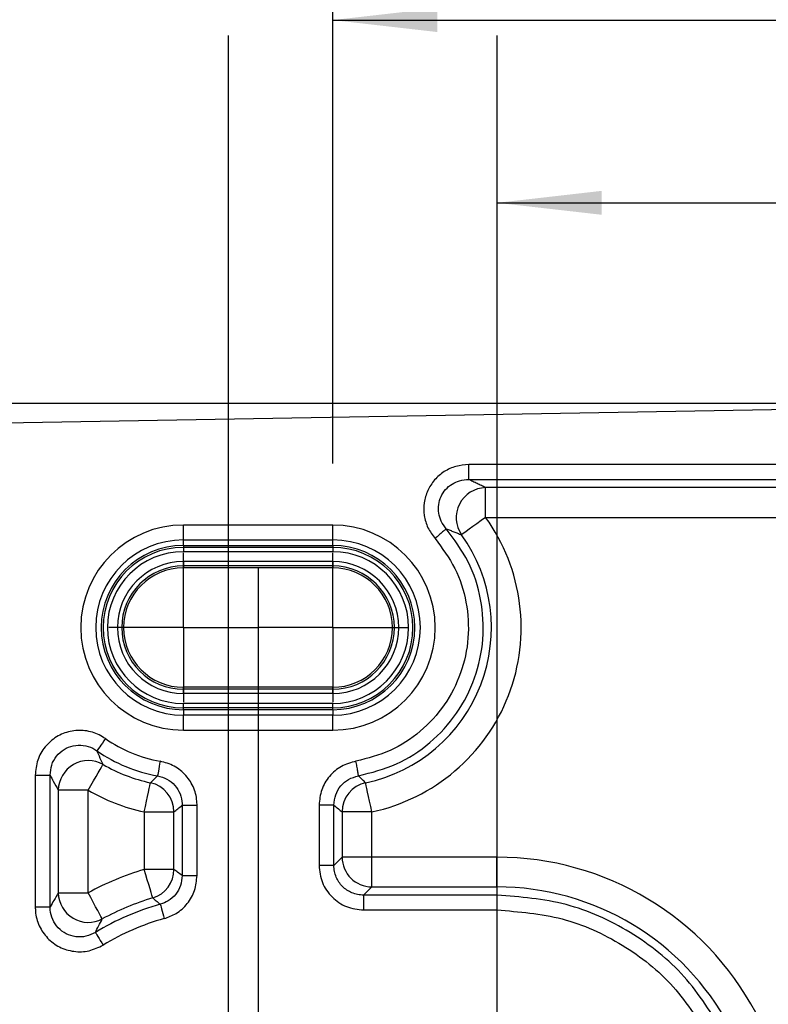
# Model space of a CAD drawing. Extents: x 9 to 832, y 6 to 585.
# Drawn here: x 527 to 552, y 256 to 289 of the extents above; entities that cross this region are included whole.
import ezdxf

# ---------------------------------------------------------------- set-up
doc = ezdxf.new("R2010")
doc.units = 0
doc.linetypes.add('SLD-DURCHGEHEND', pattern=[0])
doc.layers.get('0').update_dxf_attribs({"linetype": 'CONTINUOUS'})
doc.layers.add('ZEICHNUNGSKOPF', color=7, linetype='SLD-DURCHGEHEND')
doc.styles.add('SLDTEXTSTYLE0', font='ARIAL.TTF', dxfattribs={"width": 0.948})
doc.dimstyles.new('SLDDIMSTYLE0', dxfattribs={"dimtxt": 3.5, "dimasz": 3.5, "dimexe": 0, "dimexo": 0.0625, "dimgap": 0.875, "dimtad": 1, "dimdec": 8, "dimlfac": 2, "dimzin": 12, "dimdsep": 46, "dimtxsty": 'SLDTEXTSTYLE0', "dimsah": 1, "dimcen": 0.09, "dimadec": 0, "dimazin": 0, "dimtfac": 1, "dimtofl": 0, "dimtmove": 0, "dimatfit": 3, "dimfxl": 1, "dimtolj": 1, "dimtzin": 12, "dimarcsym": 0})
doc.dimstyles.new('SLDDIMSTYLE1', dxfattribs={"dimtxt": 3.5, "dimasz": 3.5, "dimexe": 0, "dimexo": 0.0625, "dimgap": 0.875, "dimtad": 1, "dimdec": 0, "dimlfac": 2, "dimzin": 12, "dimdsep": 46, "dimtxsty": 'SLDTEXTSTYLE0', "dimsah": 1, "dimcen": 0.09, "dimadec": 0, "dimazin": 0, "dimtfac": 1, "dimtofl": 0, "dimtmove": 0, "dimatfit": 3, "dimfxl": 1, "dimtolj": 1, "dimtzin": 12, "dimarcsym": 0})

# ---------------------------------------------------------------- blocks, each defined once
blk = doc.blocks.new('*D9')
at = {"layer": 'ZEICHNUNGSKOPF'}
for p, q in [((534.215, 289.022), (534.215, 297.327)), ((543.215, 289.022), (543.215, 297.327)), ((534.215, 296.327), (529.215, 296.327)), ((534.215, 296.327), (543.215, 296.327)), ((543.215, 296.327), (548.215, 296.327))]:
    blk.add_line(p, q, dxfattribs=at)
for points in [[(534.215, 296.327), (530.715, 296.727), (530.715, 295.927)], [(543.215, 296.327), (546.715, 295.927), (546.715, 296.727)]]:
    blk.add_solid(points, dxfattribs=at)
at = {"layer": 'ZEICHNUNGSKOPF', "insert": (536.045, 300.838), "char_height": 3.5, "attachment_point": 1, "style": 'SLDTEXTSTYLE0'}
blk.add_mtext('18', dxfattribs=at)
blk = doc.blocks.new('*D10')
at = {"layer": 'ZEICHNUNGSKOPF'}
for p, q in [((569.215, 274.972), (569.215, 283.413)), ((543.215, 282.413), (569.215, 282.413))]:
    blk.add_line(p, q, dxfattribs=at)
for points in [[(543.215, 282.413), (546.715, 282.013), (546.715, 282.813)], [(569.215, 282.413), (565.715, 282.813), (565.715, 282.013)]]:
    blk.add_solid(points, dxfattribs=at)
at = {"layer": 'ZEICHNUNGSKOPF', "insert": (553.545, 286.924), "char_height": 3.5, "attachment_point": 1, "style": 'SLDTEXTSTYLE0'}
blk.add_mtext('52', dxfattribs=at)
blk = doc.blocks.new('*D11')
at = {"layer": 'ZEICHNUNGSKOPF'}
for p, q in [((543.215, 289.022), (543.215, 297.327)), ((597.215, 230.013), (597.215, 297.327)), ((597.215, 296.327), (543.215, 296.327))]:
    blk.add_line(p, q, dxfattribs=at)
for points in [[(543.215, 296.327), (546.715, 295.927), (546.715, 296.727)], [(597.215, 296.327), (593.715, 296.727), (593.715, 295.927)]]:
    blk.add_solid(points, dxfattribs=at)
at = {"layer": 'ZEICHNUNGSKOPF', "insert": (566.206, 300.838), "char_height": 3.5, "attachment_point": 1, "style": 'SLDTEXTSTYLE0'}
blk.add_mtext('108', dxfattribs=at)
blk = doc.blocks.new('*D16')
at = {"layer": 'ZEICHNUNGSKOPF'}
for p, q in [((518.351, 254.19), (518.351, 259.19)), ((533.216, 254.19), (517.351, 254.19)), ((518.351, 254.19), (518.351, 247.185)), ((533.216, 247.185), (517.351, 247.185)), ((518.351, 247.185), (518.351, 242.185))]:
    blk.add_line(p, q, dxfattribs=at)
for points in [[(518.351, 254.19), (518.751, 257.69), (517.951, 257.69)], [(518.351, 247.185), (517.951, 243.685), (518.751, 243.685)]]:
    blk.add_solid(points, dxfattribs=at)
at = {"layer": 'ZEICHNUNGSKOPF', "insert": (513.839, 248.017), "char_height": 3.5, "attachment_point": 1, "rotation": 90, "style": 'SLDTEXTSTYLE0'}
blk.add_mtext('14', dxfattribs=at)
blk = doc.blocks.new('*D18')
at = {"layer": 'ZEICHNUNGSKOPF'}
for p, q in [((562.715, 275.687), (506.553, 275.687)), ((507.553, 275.687), (507.553, 225.687)), ((562.715, 225.687), (506.553, 225.687))]:
    blk.add_line(p, q, dxfattribs=at)
for points in [[(507.553, 275.687), (507.153, 272.187), (507.953, 272.187)], [(507.553, 225.687), (507.953, 229.187), (507.153, 229.187)]]:
    blk.add_solid(points, dxfattribs=at)
at = {"layer": 'ZEICHNUNGSKOPF', "insert": (503.042, 246.678), "char_height": 3.5, "attachment_point": 1, "rotation": 90, "style": 'SLDTEXTSTYLE0'}
blk.add_mtext('100', dxfattribs=at)
blk = doc.blocks.new('*D23')
at = {"layer": 'ZEICHNUNGSKOPF'}
for p, q in [((537.715, 273.687), (537.715, 289.533)), ((597.215, 230.013), (597.215, 289.533)), ((537.715, 288.533), (597.215, 288.533))]:
    blk.add_line(p, q, dxfattribs=at)
for points in [[(537.715, 288.533), (541.215, 288.133), (541.215, 288.933)], [(597.215, 288.533), (593.715, 288.933), (593.715, 288.133)]]:
    blk.add_solid(points, dxfattribs=at)
at = {"layer": 'ZEICHNUNGSKOPF', "insert": (563.456, 293.045), "char_height": 3.5, "attachment_point": 1, "style": 'SLDTEXTSTYLE0'}
blk.add_mtext('119', dxfattribs=at)
blk = doc.blocks.new('*D24')
at = {"layer": 'ZEICHNUNGSKOPF'}
for p, q in [((55.165, 232.068), (55.165, 304.48)), ((597.215, 276.687), (597.215, 304.48)), ((55.165, 303.48), (597.215, 303.48)), ((597.215, 251.687), (597.215, 274.687)), ((597.215, 230.013), (597.215, 249.687))]:
    blk.add_line(p, q, dxfattribs=at)
for points in [[(55.165, 303.48), (58.665, 303.08), (58.665, 303.88)], [(597.215, 303.48), (593.715, 303.88), (593.715, 303.08)]]:
    blk.add_solid(points, dxfattribs=at)
at = {"layer": 'ZEICHNUNGSKOPF', "insert": (321.114, 307.991), "char_height": 3.5, "attachment_point": 1, "style": 'SLDTEXTSTYLE0'}
blk.add_mtext('B-20', dxfattribs=at)
blk = doc.blocks.new('SW_CENTERMARKSYMBOL_1')
at = {"layer": 'ZEICHNUNGSKOPF', "color": 0}
for p, q in [((418.05, 0), (418.05, 2.5)), ((423.05, 0), (423.05, 2.5)), ((418.05, 0), (415.55, 0)), ((418.05, 0), (418.05, -2.5)), ((418.05, 0), (420.55, 0)), ((423.05, 0), (420.55, 0)), ((423.05, 0), (423.05, -2.5)), ((423.05, 0), (425.55, 0))]:
    blk.add_line(p, q, dxfattribs=at)

msp = doc.modelspace()

# ---------------------------------------------------------------- linework, layer by layer
at = {"color": 7, "linetype": 'SLD-DURCHGEHEND'}
for p, q in [((526.71507897, 275.0414507), (563.71507945, 275.68728937)), ((562.71507742, 272.87345095), (542.83372464, 272.87345095)), ((542.83372464, 271.87725617), (542.83372464, 272.87345095)), ((542.83372464, 271.87725617), (562.40504386, 271.87725617)), ((537.71507146, 271.6209264), (532.71507623, 271.6209264)), ((532.71507623, 271.12123086), (532.71507623, 271.6209264)), ((537.71507146, 271.12123086), (537.71507146, 271.6209264)), ((532.71507623, 271.12123086), (537.71507146, 271.12123086)), ((532.71507623, 270.93728347), (532.71507623, 271.12123086)), ((537.71507146, 270.93728347), (537.71507146, 271.12123086)), ((532.71507623, 270.93728347), (537.71507146, 270.93728347)), ((532.71507623, 270.93728347), (532.71507623, 270.87329044)), ((537.71507146, 270.87329044), (532.71507623, 270.87329044)), ((532.71507623, 270.87329044), (532.71507623, 270.72840645)), ((537.71507146, 270.93728347), (537.71507146, 270.87329044)), ((537.71507146, 270.87329044), (537.71507146, 270.72840645)), ((537.71507146, 270.72840645), (532.71507623, 270.72840645)), ((532.71507623, 270.39617016), (532.71507623, 270.25127872)), ((537.71507146, 270.39617016), (532.71507623, 270.39617016)), ((532.71507623, 270.25127872), (532.71507623, 270.18728568)), ((537.71507146, 270.25127872), (532.71507623, 270.25127872)), ((537.71507146, 270.18728568), (532.71507623, 270.18728568)), ((537.71507146, 270.39617016), (537.71507146, 270.25127872)), ((537.71507146, 270.25127872), (537.71507146, 270.18728568)), ((537.71507146, 266.18728502), (532.71507623, 266.18728502)), ((532.71507623, 266.12329199), (532.71507623, 266.18728502)), ((537.71507146, 266.12329199), (532.71507623, 266.12329199)), ((532.71507623, 265.978408), (532.71507623, 266.12329199)), ((537.71507146, 266.12329199), (537.71507146, 266.18728502)), ((537.71507146, 265.978408), (537.71507146, 266.12329199)), ((537.71507146, 265.978408), (532.71507623, 265.978408)), ((532.71507623, 265.50128026), (532.71507623, 265.64616426)), ((537.71507146, 265.64616426), (532.71507623, 265.64616426)), ((532.71507623, 265.43728723), (532.71507623, 265.50128026)), ((537.71507146, 265.50128026), (532.71507623, 265.50128026)), ((537.71507146, 265.50128026), (537.71507146, 265.64616426)), ((537.71507146, 265.43728723), (537.71507146, 265.50128026)), ((537.71507146, 265.43728723), (532.71507623, 265.43728723)), ((532.71507623, 265.43728723), (532.71507623, 265.25333984)), ((537.71507146, 265.25333984), (532.71507623, 265.25333984)), ((532.71507623, 264.7536443), (532.71507623, 265.25333984)), ((537.71507146, 265.43728723), (537.71507146, 265.25333984)), ((537.71507146, 264.7536443), (537.71507146, 265.25333984)), ((532.71507623, 264.7536443), (537.71507146, 264.7536443)), ((527.75690856, 263.24397041), (527.75690856, 258.82962807)), ((527.75690856, 263.24397041), (528.25500967, 263.24397041)), ((528.25500967, 258.82962807), (528.25500967, 263.24397041)), ((528.52890792, 262.74297102), (528.52890792, 259.3036042)), ((529.52511015, 262.74297102), (528.52890792, 262.74297102)), ((529.52511015, 259.3036042), (529.52511015, 262.74297102)), ((532.67514112, 262.24074973), (533.17324223, 262.24074973)), ((532.67514112, 262.24074973), (532.67514112, 259.87998857)), ((533.17324223, 259.87998857), (533.17324223, 262.24074973)), ((531.40505555, 262.01474382), (531.40505555, 260.08624299)), ((531.40505555, 262.01474382), (532.40124288, 262.01474382)), ((532.40124288, 260.08624299), (532.40124288, 262.01474382)), ((538.02891972, 262.01474382), (538.02891972, 260.49731387)), ((539.02510705, 262.01474382), (538.02891972, 262.01474382)), ((539.02510705, 260.49731387), (539.02510705, 262.01474382)), ((538.02891972, 260.49731387), (537.75500658, 260.22341563)), ((539.02510705, 260.49731387), (538.02891972, 260.49731387)), ((543.21507516, 260.49731387), (539.02510705, 260.49731387)), ((539.02510705, 259.50111909), (539.02510705, 260.49731387)), ((543.21507516, 259.50111909), (543.21507516, 260.49731387)), ((532.40124288, 260.08624299), (531.40505555, 260.08624299)), ((532.67514112, 259.87998857), (533.17324223, 259.87998857)), ((528.52890792, 259.3036042), (529.52511015, 259.3036042)), ((538.75120881, 259.22722085), (539.02510705, 259.50111909)), ((539.02510705, 259.50111909), (543.21507516, 259.50111909)), ((543.21507516, 259.50111909), (543.21507516, 259.22722085)), ((527.75690856, 258.82962807), (528.25500967, 258.82962807))]:
    msp.add_line(p, q, dxfattribs=at)
at = {"color": 7, "linetype": 'SLD-DURCHGEHEND', "flags": 128}
for points in [[(542.83372464, 271.87725617), (542.68416169, 271.76943137), (542.53972473, 271.66530951), (542.40536096, 271.56845196), (542.28568974, 271.48218914), (542.18482378, 271.40946402), (542.10619035, 271.35278745), (542.05251636, 271.31408914), (542.02561977, 271.29470273)], [(530.10871413, 264.46772827), (530.05581501, 264.39222409), (530.00471892, 264.31931271), (529.95719912, 264.25149752), (529.91486492, 264.19108822), (529.87919154, 264.1401635), (529.85137107, 264.10047426), (529.83238699, 264.07338394), (529.82288005, 264.05980899)], [(529.52511015, 262.74297102), (529.61831691, 262.90205582), (529.70833483, 263.05568679), (529.79206445, 263.19858892), (529.86664476, 263.32587464), (529.92951276, 263.43317045), (529.97850778, 263.51679577), (530.01196089, 263.57388957), (530.02872469, 263.60249235)], [(531.93544748, 263.71286525), (531.91962244, 263.62204267), (531.90434875, 263.53433444), (531.89013305, 263.45275058), (531.87746706, 263.38008507), (531.86679783, 263.31882639), (531.85848298, 263.27108307), (531.85279074, 263.23848678), (531.84995952, 263.22216256)], [(531.40505555, 262.01474382), (531.44332173, 262.19510748), (531.48029151, 262.3692797), (531.51468339, 262.53130748), (531.54530528, 262.67561032), (531.57112899, 262.79725595), (531.59124556, 262.89207204), (531.60498443, 262.95680268), (531.61186876, 262.98923506)], [(539.02510705, 262.01474382), (538.98682597, 262.19510748), (538.94985619, 262.3692797), (538.91547921, 262.53130748), (538.88484242, 262.67561032), (538.85903361, 262.79725595), (538.83890214, 262.89207204), (538.82516327, 262.95680268), (538.81829383, 262.98923506)], [(531.69039788, 259.13179381), (531.68090584, 259.16355564), (531.66195157, 259.22695263), (531.6341907, 259.31981667), (531.59856203, 259.43896635), (531.55631723, 259.58030386), (531.50887194, 259.73899378), (531.45786526, 259.90958972), (531.40505555, 260.08624299)], [(530.00136616, 258.42862292), (529.98552623, 258.45773979), (529.95389106, 258.51586177), (529.90754845, 258.6009921), (529.84809282, 258.71021761), (529.77756562, 258.83979066), (529.69838085, 258.98526325), (529.61325052, 259.14165838), (529.52511015, 259.3036042)], [(531.94389644, 258.91966833), (531.94829228, 258.90369429), (531.95709887, 258.87179835), (531.96998837, 258.82507576), (531.98652866, 258.76514329), (532.00613859, 258.69403495), (532.0281625, 258.61420198), (532.05184045, 258.52837874), (532.07635286, 258.43950822)], [(529.76975741, 257.97903253), (529.77838519, 257.96488016), (529.79561093, 257.93663128), (529.82083859, 257.89525075), (529.85320392, 257.84215792), (529.89158931, 257.77917816), (529.93469837, 257.70846842), (529.98104098, 257.63245015), (530.02903762, 257.55373477)]]:
    msp.add_lwpolyline(points, dxfattribs=at)
at = {"color": 7, "linetype": 'SLD-DURCHGEHEND'}
for centre, radius, start, end in [((542.855742, 271.86598692), 1.00770459, 91.251956089, 214.535471118), ((537.7150785, 268.1872865), 6.31003016, 281.982373338, 35.78734212), ((532.7150785, 268.1872865), 3.43363881, 90, 270), ((537.7150785, 268.1872865), 3.43363881, 270, 90), ((532.7150785, 268.1872865), 2.9339434, 90, 270), ((537.7150785, 268.1872865), 2.9339434, 270, 90), ((537.7150785, 268.1872865), 5.31383546, 281.982373338, 35.78734212), ((532.7150785, 268.1872865), 2.75, 90, 270), ((532.7150785, 268.1872865), 2.68600761, 90, 270), ((537.7150785, 268.1872865), 2.75, 270, 90), ((537.7150785, 268.1872865), 2.68600761, 270, 90), ((532.7150785, 268.1872865), 2.54111873, 90, 270), ((537.7150785, 268.1872865), 2.54111873, 270, 90), ((532.7150785, 268.1872865), 2.20888127, 90, 270), ((532.7150785, 268.1872865), 2.06399239, 90, 270), ((532.7150785, 268.1872865), 2, 90, 270), ((537.7150785, 268.1872865), 2.20888127, 270, 90), ((537.7150785, 268.1872865), 2.06399239, 270, 90), ((537.7150785, 268.1872865), 2, 270, 90), ((532.7150785, 268.1872865), 4.54183441, 234.980372191, 260.115988305), ((532.7150785, 268.1872865), 5.03993176, 234.980372191, 260.115988305), ((529.53583251, 262.72425275), 1.00709855, 60.697662529, 178.935020426), ((532.7150785, 268.1872865), 5.31383546, 239.632824211, 258.017626662), ((531.39651745, 262.00783569), 1.00474918, 0.393938985, 77.623577146), ((539.03364515, 262.00783569), 1.00474918, 102.376422854, 179.606061015), ((532.7150785, 268.1872865), 6.31003016, 239.632824211, 258.017626662), ((539.0340264, 260.50622571), 1.00514619, 180.508003099, 269.491568382), ((543.2150785, 250.6872865), 9.81003016, 27.984297636, 90), ((534.2150785, 250.6872865), 9.81003016, 106.645218602, 118.560016333), ((531.39666195, 260.09249204), 1.00460036, 287.001145796, 359.643592902), ((529.53567537, 259.32138774), 1.0069245, 181.011967397, 297.547789581), ((543.2150785, 250.6872865), 8.81383546, 27.984297636, 90), ((534.2150785, 250.6872865), 8.53993176, 105.423369873, 121.368046238), ((534.2150785, 250.6872865), 8.81383546, 106.645218602, 118.560016333), ((534.2150785, 250.6872865), 8.04183441, 105.423369873, 121.368046238)]:
    msp.add_arc(centre, radius, start, end, dxfattribs=at)
for points, knots in [([(542.2672719, 273.64545031), (542.12290504, 273.63373561), (541.83549472, 273.6104136), (541.43959564, 273.42560954), (541.11175216, 273.1463648), (540.8783393, 272.78394185), (540.75801357, 272.37000574), (540.7624333, 271.93944358), (540.88286658, 271.51913231), (541.05417073, 271.28675893), (541.14034178, 271.16986825)], [0, 0, 0, 0, 0.1262331272, 0.2513090744, 0.3757330848, 0.4998658302, 0.6239944591, 0.7484066732, 0.8734411229, 1, 1, 1, 1]), ([(562.71507742, 273.64545031), (558.89815492, 273.64545031), (552.08221974, 273.64545031), (545.26628457, 273.64545031), (542.2672719, 273.64545031)], [0, 0, 0, 0, 0.5599998251, 1, 1, 1, 1]), ([(542.2672719, 273.14735665), (542.2672719, 273.15876912), (542.2672719, 273.18242689), (542.2672719, 273.30009102), (542.2672719, 273.4621105), (542.2672719, 273.58578756), (542.2672719, 273.64545031)], [0, 0, 0, 0, 0.2411995888, 0.5000007731, 0.7587965754, 1, 1, 1, 1]), ([(541.51598515, 271.49696364), (541.4540133, 271.58007325), (541.33754609, 271.73626582), (541.25498334, 272.01959397), (541.25009356, 272.30297047), (541.32970149, 272.57812266), (541.48516252, 272.8188794), (541.70205897, 273.00109125), (541.96990337, 273.12479452), (542.16395782, 273.13951794), (542.2672719, 273.14735665)], [0, 0, 0, 0, 0.1347104993, 0.2531690183, 0.378840574, 0.5001390575, 0.6212397106, 0.7471359443, 0.8653758372, 1, 1, 1, 1]), ([(542.2672719, 273.14735665), (546.08419441, 273.14735665), (552.90012958, 273.14735665), (559.71606475, 273.14735665), (562.71507742, 273.14735665)], [0, 0, 0, 0, 0.5599998251, 1, 1, 1, 1]), ([(538.58020308, 263.22216256), (539.01183354, 263.33196971), (539.87509364, 263.55158379), (541.00380422, 264.29544125), (541.90845304, 265.28499078), (542.52029686, 266.48246362), (542.79996719, 267.7977897), (542.72124273, 269.13621801), (542.3137273, 270.42510988), (541.78189945, 271.13967872), (541.51598515, 271.49696364)], [0, 0, 0, 0, 0.12500006244, 0.24999988829, 0.37499979972, 0.50000048197, 0.62500012615, 0.75000005852, 0.87499985218, 1, 1, 1, 1]), ([(541.51598515, 271.49696364), (541.5073811, 271.48946724), (541.48954508, 271.47392737), (541.40079186, 271.39667575), (541.27861899, 271.29026066), (541.18534083, 271.20904711), (541.14034178, 271.16986825)], [0, 0, 0, 0, 0.2411976532, 0.4999975165, 0.7587898762, 1, 1, 1, 1]), ([(541.14034178, 271.16986825), (541.37997193, 270.8478939), (541.85923397, 270.20394287), (542.22649401, 269.04243669), (542.29741913, 267.83628012), (542.04539354, 266.65095002), (541.49402905, 265.57181892), (540.6787831, 264.68007146), (539.66162275, 264.00972732), (538.88367535, 263.81181952), (538.49470022, 263.71286525)], [0, 0, 0, 0, 0.1249995276, 0.2499999631, 0.3750000365, 0.4999995318, 0.6249998617, 0.7499994503, 0.8749992659, 1, 1, 1, 1]), ([(530.10871413, 264.46772827), (530.04056786, 264.51080473), (529.83150718, 264.64295565), (529.42577552, 264.75874395), (528.92117666, 264.73740468), (528.44883689, 264.54786395), (528.06673391, 264.20856058), (527.80656217, 263.75580127), (527.77345685, 263.4145507), (527.75690856, 263.24397041)], [0, 0, 0, 0, 0.07419526, 0.2276179074, 0.3797548691, 0.5323379833, 0.6869310693, 0.843506817, 1, 1, 1, 1]), ([(528.25500967, 263.24397041), (528.26518906, 263.35900456), (528.28548202, 263.58832911), (528.45706525, 263.89369205), (528.71159976, 264.12185636), (529.02756249, 264.2479407), (529.36565512, 264.25963186), (529.63717216, 264.17920418), (529.77711126, 264.08923462), (529.82288005, 264.05980899)], [0, 0, 0, 0, 0.157575963, 0.3141331207, 0.4678821959, 0.6194673831, 0.771167947, 0.9251576894, 1, 1, 1, 1]), ([(530.02872469, 263.60249235), (529.98642992, 263.69288612), (529.91707109, 263.84112208), (529.84931767, 263.99842776), (529.82288005, 264.05980899)], [0, 0, 0, 0, 0.60979648703, 1, 1, 1, 1]), ([(533.17324223, 262.24074973), (533.17285277, 262.26546094), (533.16983394, 262.45700157), (533.08947966, 262.81540471), (532.82089714, 263.24690477), (532.42413045, 263.57758516), (532.09833566, 263.66777359), (531.93544748, 263.71286525)], [0, 0, 0, 0, 0.0356466124, 0.2763027125, 0.5170642028, 0.7585457677, 1, 1, 1, 1]), ([(538.49470022, 263.71286525), (538.32573376, 263.66547412), (537.98835364, 263.5708469), (537.58620135, 263.22050455), (537.3099641, 262.76414183), (537.27461527, 262.41544652), (537.25690546, 262.24074973)], [0, 0, 0, 0, 0.2503812325, 0.4999433234, 0.7494709819, 1, 1, 1, 1]), ([(538.58020308, 263.22216256), (538.57824368, 263.2334062), (538.57418189, 263.25671402), (538.55397366, 263.3726315), (538.5261844, 263.5322495), (538.50494584, 263.65408902), (538.49470022, 263.71286525)], [0, 0, 0, 0, 0.2412000392, 0.5000024809, 0.7587977281, 1, 1, 1, 1]), ([(528.25500967, 263.24397041), (528.29061018, 263.17629563), (528.3818219, 263.00290673), (528.47319706, 262.84142525), (528.52890792, 262.74297102)], [0, 0, 0, 0, 0.39030630372, 1, 1, 1, 1]), ([(531.84995952, 263.22216256), (531.84893133, 263.2211343), (531.80552363, 263.17772325), (531.72654081, 263.09950652), (531.64780965, 263.0237967), (531.61186876, 262.98923506)], [0, 0, 0, 0, 0.0130143761, 0.5494396916, 1, 1, 1, 1]), ([(531.84995952, 263.22216256), (531.95881914, 263.19239824), (532.17636694, 263.13291647), (532.44151976, 262.91261469), (532.620395, 262.62444348), (532.67335824, 262.38512861), (532.67493719, 262.2572645), (532.67514112, 262.24074973)], [0, 0, 0, 0, 0.2416670901, 0.4829535461, 0.7234796086, 0.9642849727, 1, 1, 1, 1]), ([(537.75500658, 262.24074973), (537.76691842, 262.35980828), (537.79020827, 262.59258967), (537.97384551, 262.89448705), (538.23973352, 263.12713642), (538.46501298, 263.19001263), (538.58020308, 263.22216256)], [0, 0, 0, 0, 0.2557583977, 0.5000547942, 0.7443675455, 1, 1, 1, 1]), ([(538.81829383, 262.98923506), (538.78234699, 263.02376995), (538.70256429, 263.10041889), (538.62359308, 263.17899155), (538.58020308, 263.22216256)], [0, 0, 0, 0, 0.45055934295, 1, 1, 1, 1]), ([(532.40124288, 262.01474382), (532.44238092, 262.04819946), (532.53368722, 262.12245458), (532.62498019, 262.19880112), (532.67514112, 262.24074973)], [0, 0, 0, 0, 0.4505498664, 1, 1, 1, 1]), ([(537.25690546, 262.24074973), (537.25690546, 261.86418001), (537.25690546, 261.1917353), (537.25690546, 260.5192906), (537.25690546, 260.22341563)], [0, 0, 0, 0, 0.5600010341, 1, 1, 1, 1]), ([(537.75500658, 262.24074973), (537.74359362, 262.24074973), (537.71993513, 262.24074973), (537.60227951, 262.24074973), (537.44025154, 262.24074973), (537.31657042, 262.24074973), (537.25690546, 262.24074973)], [0, 0, 0, 0, 0.2411965625, 0.4999884912, 0.7587896605, 1, 1, 1, 1]), ([(537.75500658, 260.22341563), (537.75500658, 260.59998536), (537.75500658, 261.27243006), (537.75500658, 261.94487476), (537.75500658, 262.24074973)], [0, 0, 0, 0, 0.5600010341, 1, 1, 1, 1]), ([(537.75500658, 262.24074973), (537.80516586, 262.19880111), (537.89645586, 262.12245452), (537.9877756, 262.04819945), (538.02891972, 262.01474382)], [0, 0, 0, 0, 0.5494499077, 1, 1, 1, 1]), ([(537.25690546, 260.22341563), (537.27935198, 260.02691481), (537.32410625, 259.63512811), (537.66916682, 259.14137649), (538.16291403, 258.7962982), (538.55470484, 258.75155888), (538.75120881, 258.72911973)], [0, 0, 0, 0, 0.2507750111, 0.4999994968, 0.7492231011, 1, 1, 1, 1]), ([(537.75500658, 260.22341563), (537.74359362, 260.22341563), (537.71993513, 260.22341563), (537.60227951, 260.22341563), (537.44025154, 260.22341563), (537.31657042, 260.22341563), (537.25690546, 260.22341563)], [0, 0, 0, 0, 0.2411965625, 0.4999884912, 0.7587896605, 1, 1, 1, 1]), ([(538.75120881, 259.22722085), (538.68299132, 259.23099265), (538.54853581, 259.23842681), (538.29851065, 259.31828838), (538.02672812, 259.49893099), (537.84607676, 259.77071327), (537.76622289, 260.02074104), (537.75878182, 260.15519831), (537.75500658, 260.22341563)], [0, 0, 0, 0, 0.130841698, 0.2578867586, 0.4999994614, 0.7421082071, 0.86915779, 1, 1, 1, 1]), ([(532.67514112, 259.87998857), (532.66449138, 259.76760962), (532.6432059, 259.54299932), (532.47127341, 259.24583848), (532.2309664, 259.02459727), (532.03476059, 258.95288072), (531.94389644, 258.91966833)], [0, 0, 0, 0, 0.2594441629, 0.5185476128, 0.7770363313, 1, 1, 1, 1]), ([(532.07635286, 258.43950822), (532.21232121, 258.48964164), (532.50615445, 258.59798205), (532.86583588, 258.93002229), (533.12393838, 259.37505893), (533.15680826, 259.71168525), (533.17324223, 259.87998857)], [0, 0, 0, 0, 0.2227807609, 0.4814384631, 0.7407343904, 1, 1, 1, 1]), ([(532.67514112, 259.87998857), (532.62444913, 259.91846826), (532.53315794, 259.98776631), (532.44184967, 260.05592938), (532.40124288, 260.08624299)], [0, 0, 0, 0, 0.5552780925, 1, 1, 1, 1]), ([(528.52890792, 259.3036042), (528.47967175, 259.22015965), (528.38833361, 259.06536147), (528.29707499, 258.90400481), (528.25500967, 258.82962807)], [0, 0, 0, 0, 0.5390538163, 1, 1, 1, 1]), ([(538.75120881, 259.22722085), (538.75120881, 259.21580536), (538.75120881, 259.19214147), (538.75120881, 259.0744796), (538.75120881, 258.91245941), (538.75120881, 258.78878244), (538.75120881, 258.72911973)], [0, 0, 0, 0, 0.2412016046, 0.5000021014, 0.7587972162, 1, 1, 1, 1]), ([(543.21507516, 259.22722085), (542.38182209, 259.22722085), (540.89386664, 259.22722085), (539.40591119, 259.22722085), (538.75120881, 259.22722085)], [0, 0, 0, 0, 0.5599986647, 1, 1, 1, 1]), ([(543.21507516, 259.22722085), (543.21507516, 259.21580536), (543.21507516, 259.19214147), (543.21507516, 259.0744796), (543.21507516, 258.91245941), (543.21507516, 258.78878244), (543.21507516, 258.72911973)], [0, 0, 0, 0, 0.2412016046, 0.5000021014, 0.7587972162, 1, 1, 1, 1]), ([(550.81523361, 254.58191796), (550.40375087, 255.24909527), (549.58078689, 256.58344745), (547.71811585, 258.05468112), (545.55931449, 259.04141314), (543.99648742, 259.16528501), (543.21507516, 259.22722085)], [0, 0, 0, 0, 0.2500002519, 0.4999995882, 0.7500002005, 1, 1, 1, 1]), ([(531.69039788, 259.13179381), (531.72804188, 259.10060455), (531.81268742, 259.03047299), (531.8970513, 258.95922857), (531.94389644, 258.91966833)], [0, 0, 0, 0, 0.4447251702, 1, 1, 1, 1]), ([(527.75690856, 258.82962807), (527.75833689, 258.78118873), (527.76468293, 258.56597298), (527.86769249, 258.19036805), (528.15022949, 257.77034955), (528.55843259, 257.46608486), (529.04659201, 257.31691947), (529.56739588, 257.33036054), (529.87518012, 257.47928786), (530.02903762, 257.55373477)], [0, 0, 0, 0, 0.04602700546, 0.2044977587, 0.36165807254, 0.51906234205, 0.67819862963, 0.8391355061, 1, 1, 1, 1]), ([(529.76975741, 257.97903253), (529.66663961, 257.92814334), (529.46100867, 257.82666337), (529.11209191, 257.81476167), (528.78537504, 257.91331174), (528.5130552, 258.11726205), (528.32588759, 258.39986813), (528.25901371, 258.65231371), (528.25574711, 258.79697169), (528.25500967, 258.82962807)], [0, 0, 0, 0, 0.1618180192, 0.3226871654, 0.4810498971, 0.6376044685, 0.7944776447, 0.953603551, 1, 1, 1, 1]), ([(538.75120881, 258.72911973), (539.58446187, 258.72911973), (541.07241732, 258.72911973), (542.56037277, 258.72911973), (543.21507516, 258.72911973)], [0, 0, 0, 0, 0.5599986647, 1, 1, 1, 1]), ([(543.21507516, 258.72911973), (543.95090986, 258.67079757), (545.42258134, 258.55415308), (547.45546824, 257.62497394), (549.20949553, 256.23955028), (549.98445784, 254.98302402), (550.37193897, 254.35476093)], [0, 0, 0, 0, 0.2499996053, 0.4999999168, 0.7499999764, 1, 1, 1, 1]), ([(529.76975741, 257.97903253), (529.80518559, 258.0494243), (529.88205148, 258.20214808), (529.9595743, 258.34929652), (530.00136616, 258.42862292)], [0, 0, 0, 0, 0.4609090055, 1, 1, 1, 1])]:
    msp.add_open_spline(points, degree=3, knots=knots, dxfattribs=at)
for points in [[(542.83372464, 272.87345095), (542.2672719, 273.14735665)], [(541.51598515, 271.49696364), (542.02561977, 271.29470273)]]:
    msp.add_open_spline(points, degree=1, dxfattribs=at)
at = {"layer": 'ZEICHNUNGSKOPF'}
for p, q in [((534.2150785, 288.02160162), (534.2150785, 213.35297138)), ((543.2150785, 288.02160162), (543.2150785, 213.35297138))]:
    msp.add_line(p, q, dxfattribs=at)
at = {"layer": 'ZEICHNUNGSKOPF', "color": 7}
msp.add_line((535.2150785, 270.1872865), (535.2150785, 231.1872865), dxfattribs=at)

# ---------------------------------------------------------------- block references
at = {"layer": 'ZEICHNUNGSKOPF'}
msp.add_blockref('SW_CENTERMARKSYMBOL_1', (114.6650785, 268.1872865), dxfattribs=at)

# ---------------------------------------------------------------- dimensions: what is measured, and where the dimension line sits
dim = msp.add_linear_dim(base=(597.2150785, 303.47973409), p1=(55.1650785, 231.06771544), p2=(597.2150785, 229.01276785), text='B-20', dimstyle='SLDDIMSTYLE0', dxfattribs=at)
dim.commit()
dim.dimension.update_dxf_attribs({"geometry": '*D24', "text_midpoint": (326.1900785, 303.47973409)})
for base, p1, p2, picture, middle in [((543.2150784967, 296.3267557258), (534.2150784967, 288.0216016215), (543.2150784967, 288.0216016215), '*D9', (538.7150784967, 296.3267557258)), ((543.2150784967, 296.3267557258), (597.2150784967, 229.012767852), (543.2150784967, 288.0216016215), '*D11', (570.2150784967, 296.3267557258)), ((597.2150784967, 288.5333398203), (537.7150784967, 272.6872864989), (597.2150784967, 229.012767852), '*D23', (567.4650784967, 288.5333398203)), ((569.2150784967, 282.4125449472), (543.2150784967, 288.0216016215), (569.2150784967, 273.9722864989), '*D10', (556.2150784967, 282.4125449472))]:
    dim = msp.add_linear_dim(base=base, p1=p1, p2=p2, dimstyle='SLDDIMSTYLE0', dxfattribs=at)
    dim.commit()
    dim.dimension.update_dxf_attribs({"geometry": picture, "text_midpoint": middle})
for base, p1, p2, dimstyle, picture, middle in [((507.5533592059, 225.6872864989), (563.7150784967, 275.6872864989), (563.7150784967, 225.6872864989), 'SLDDIMSTYLE0', '*D18', (507.5533592059, 250.6872864989)), ((518.35086909, 247.18500042), (534.21622102, 254.18957258), (534.21622102, 247.18500042), 'SLDDIMSTYLE1', '*D16', (518.35086909, 250.6872865))]:
    dim = msp.add_linear_dim(base=base, p1=p1, p2=p2, angle=90, dimstyle=dimstyle, dxfattribs=at)
    dim.commit()
    dim.dimension.update_dxf_attribs({"geometry": picture, "text_midpoint": middle})

doc.saveas('drawing.dxf')
